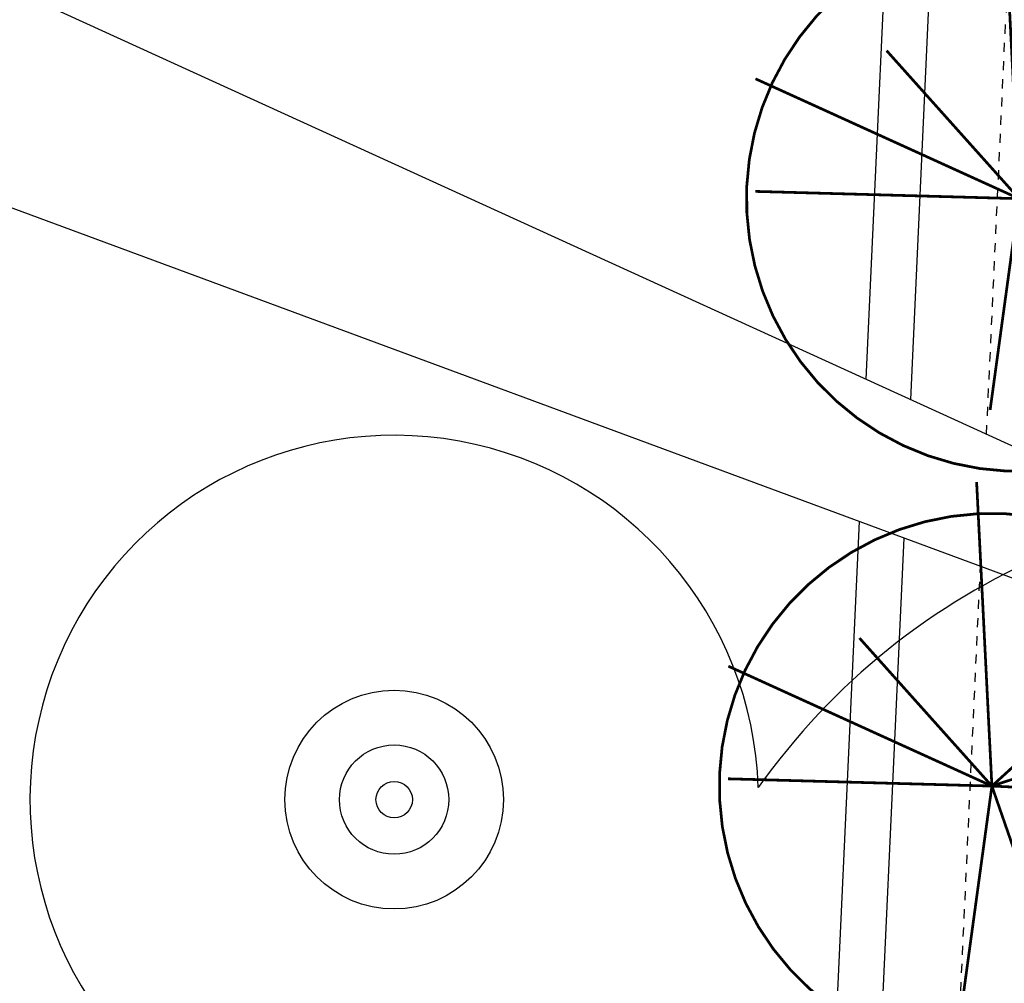
# Model space of a CAD drawing. Units: millimetres. Extents: x -322 to 401, y -908 to 221.
# Drawn here: x -15 to -4, y -700 to -690 of the extents above; entities that cross this region are included whole.
import ezdxf

# ---------------------------------------------------------------- set-up
doc = ezdxf.new("R2010")
doc.units = ezdxf.units.MM
doc.linetypes.add('DASHED2', pattern=[0.375, 0.25, -0.125])
doc.layers.add('ARQ IV 03- Edificios y caminos', color=253, linetype='Continuous')
doc.layers.add('ARQ IV 04- Arboles Parque', color=251, linetype='Continuous')

# ---------------------------------------------------------------- blocks, each defined once
blk = doc.blocks.new('A$C36C37D45')
blk.add_circle((204.421, 115.011), 0.2)
for centre, radius, start, end in [((204.421, 115.011), 4, 274.5476, 225.6847), ((204.421, 115.011), 4, 274.5476, 225.6847), ((204.421, 115.011), 4, 274.5476, 225.6847), ((204.421, 115.011), 4, 274.5476, 225.6847), ((204.421, 115.011), 4, 274.5476, 225.6847), ((204.421, 115.011), 4, 274.5476, 225.6847), ((204.421, 115.011), 4, 274.5476, 225.6847), ((204.421, 115.011), 4, 274.5476, 225.6847), ((204.421, 115.011), 4, 274.5476, 225.6847), ((204.421, 115.011), 4, 274.5476, 225.6847), ((204.421, 115.011), 4, 274.5476, 225.6847), ((204.421, 115.011), 4, 274.5476, 225.6847), ((204.421, 115.011), 4, 274.5476, 225.6847), ((204.421, 115.011), 4, 274.5476, 225.6847), ((204.421, 115.011), 4, 274.5476, 225.6847), ((204.421, 115.011), 4, 274.5476, 225.6847), ((204.421, 115.011), 4, 274.5476, 225.6847), ((204.421, 115.011), 4, 274.5476, 225.6847), ((204.421, 115.011), 4, 274.5476, 225.6847), ((204.421, 115.011), 4, 274.5476, 225.6847), ((204.421, 115.011), 4, 274.5476, 225.6847), ((204.421, 115.011), 4, 274.5476, 225.6847), ((204.421, 115.011), 4, 274.5476, 225.6847), ((204.421, 115.011), 4, 274.5476, 225.6847), ((204.421, 115.011), 4, 274.5476, 225.6847), ((204.421, 115.011), 4, 274.5476, 225.6847), ((204.421, 115.011), 4, 274.5476, 225.6847), ((204.421, 115.011), 4, 274.5476, 225.6847), ((204.421, 115.011), 4, 274.5476, 225.6847), ((204.421, 115.011), 4, 274.5476, 225.6847), ((200.694, 104.707), 7.5, 290.8973, 57.3726), ((200.694, 104.707), 7.5, 290.8973, 57.3726), ((200.694, 104.707), 7.5, 290.8973, 57.3726), ((200.694, 104.707), 7.5, 290.8973, 57.3726), ((200.694, 104.707), 7.5, 290.8973, 57.3726), ((200.694, 104.707), 7.5, 290.8973, 57.3726), ((200.694, 104.707), 7.5, 290.8973, 57.3726), ((200.694, 104.707), 7.5, 290.8973, 57.3726), ((200.694, 104.707), 7.5, 290.8973, 57.3726), ((200.694, 104.707), 7.5, 290.8973, 57.3726), ((200.694, 104.707), 7.5, 290.8973, 57.3726), ((200.694, 104.707), 7.5, 290.8973, 57.3726), ((200.694, 104.707), 7.5, 290.8973, 57.3726), ((200.694, 104.707), 7.5, 290.8973, 57.3726), ((200.694, 104.707), 7.5, 290.8973, 57.3726), ((200.694, 104.707), 7.5, 290.8973, 57.3726), ((200.694, 104.707), 7.5, 290.8973, 57.3726), ((200.694, 104.707), 7.5, 290.8973, 57.3726), ((200.694, 104.707), 7.5, 290.8973, 57.3726), ((200.694, 104.707), 7.5, 290.8973, 57.3726), ((200.694, 104.707), 7.5, 290.8973, 57.3726), ((200.694, 104.707), 7.5, 290.8973, 57.3726), ((200.694, 104.707), 7.5, 290.8973, 57.3726), ((200.694, 104.707), 7.5, 290.8973, 57.3726), ((200.694, 104.707), 7.5, 290.8973, 57.3726), ((200.694, 104.707), 7.5, 290.8973, 57.3726), ((200.694, 104.707), 7.5, 290.8973, 57.3726), ((200.694, 104.707), 7.5, 290.8973, 57.3726), ((200.694, 104.707), 7.5, 290.8973, 57.3726), ((200.694, 104.707), 7.5, 290.8973, 57.3726)]:
    blk.add_arc(centre, radius, start, end)
blk = doc.blocks.new('Arbol 7')
at = {"const_width": 0.025}
blk.add_lwpolyline([(-2.5, 0, 1), (2.5, 0, 1)], format="xyb", close=True, dxfattribs=at)
for points in [[(0, 0), (0.9861, 2.4653)], [(0, 0), (-0.0452, 2.4197)], [(0, 0), (1.2998, 1.2765)], [(0, 0), (2.7788, 0.2688)], [(0, 0), (-1.9469, 0.1755)], [(0, 0), (-2.4653, -0.9861)], [(0, 0), (0.8962, -2.3534)], [(0, 0), (0, -1.9722)], [(0, 0), (1.9722, -1.9722)]]:
    blk.add_lwpolyline(points, dxfattribs=at)
blk = doc.blocks.new('A$C605C6340')
at = {"xscale": 1.197438607472122, "yscale": 1.197438607472122, "zscale": 1.197438607472122}
for p in [(-697.665, -28.036), (-691.21, -28.036)]:
    blk.add_blockref('Arbol 7', p, dxfattribs=at)

msp = doc.modelspace()

# ---------------------------------------------------------------- linework, layer by layer
at = {"layer": 'ARQ IV 03- Edificios y caminos'}
for p, q in [((-18.834, -687.722), (-2.513, -695.167)), ((-2.573, -696.466), (-20.594, -689.804))]:
    msp.add_line(p, q, dxfattribs=at)
for points in [[(-5.623, -693.749), (-5.436, -689.709, -0.028999), (-5.384, -689.207), (-4.322, -682.722, -0.059066), (-4.039, -681.737), (0.407, -672.889)], [(-5.133, -693.972), (-4.937, -689.732, -0.028999), (-4.89, -689.288), (-3.829, -682.802, -0.058001), (-3.585, -681.946), (0.954, -672.913)], [(-16.183, -691.434), (-24.612, -702.203, 0.242532), (-25.073, -704.118, 0.450626), (-12.855, -710.547), (-7.461, -708.005, 0.277908), (-5.657, -705.301), (-5.552, -703.024), (-5.203, -695.493)], [(-15.691, -691.616), (-24.226, -702.521, 0.244329), (-24.587, -703.999, 0.449963), (-13.05, -710.086), (-7.674, -707.553, 0.277908), (-6.157, -705.278), (-6.051, -703.001), (-5.695, -695.312)]]:
    msp.add_lwpolyline(points, format="xyb", dxfattribs=at)
at = {"layer": 'ARQ IV 03- Edificios y caminos', "linetype": 'DASHED2', "ltscale": 0.1}
for points in [[(-4.3, -694.352), (-4.088, -689.771, -0.028999), (-4.052, -689.425), (-2.99, -682.94, -0.055611), (-2.811, -682.299), (1.885, -672.954)], [(-17.019, -691.125), (-25.252, -701.644, 0.242999), (-25.899, -704.32, 0.451638), (-12.522, -711.329), (-7.099, -708.774, 0.277908), (-4.808, -705.341), (-4.703, -703.064), (-4.367, -695.803)]]:
    msp.add_lwpolyline(points, format="xyb", dxfattribs=at)
at = {"layer": 'ARQ IV 03- Edificios y caminos'}
for radius in [1.2, 0.6]:
    msp.add_circle((-10.806, -698.364), radius, dxfattribs=at)

# ---------------------------------------------------------------- block references
at = {"layer": 'ARQ IV 04- Arboles Parque', "rotation": 87.3507320564233}
for name, p in [('A$C605C6340', (0, 0)), ('A$C36C37D45', (94.634, -907.883))]:
    msp.add_blockref(name, p, dxfattribs=at)

doc.saveas('drawing.dxf')
